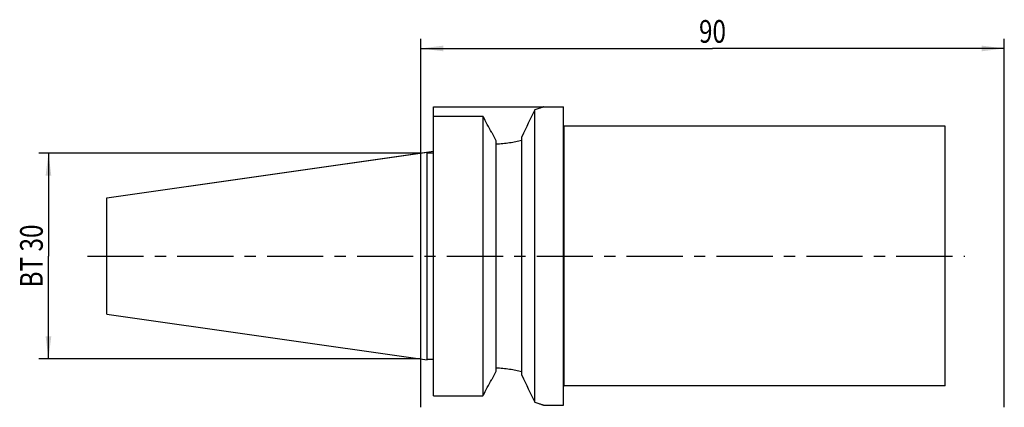
# Model space of a CAD drawing. Units: millimetres. Extents: x -62 to 90, y -23 to 36.
import ezdxf
from ezdxf.enums import TextEntityAlignment as Align

# ---------------------------------------------------------------- set-up
doc = ezdxf.new("R2010")
doc.units = ezdxf.units.MM
doc.header["$LTSCALE"] = 23.1
doc.linetypes.add('CENTER', pattern=[0.6, 0.375, -0.075, 0.075, -0.075])
doc.layers.get('0').update_dxf_attribs({"linetype": 'CONTINUOUS'})
for name, color, linetype in [('_03_2D_ZEICHNUNG_BEMASSUNGEN', 7, 'CONTINUOUS'), ('_26_BEZUGSACHSEN', 7, 'CONTINUOUS'), ('_30_VOLUMEN', 7, 'CONTINUOUS'), ('NOCUT', 7, 'CONTINUOUS')]:
    doc.layers.add(name, color=color, linetype=linetype)
doc.styles.get("Standard").update_dxf_attribs({"font": 'SIMPLEX.SHX', "width": 0.7})
doc.dimstyles.new('DIMSTYLE_1', dxfattribs={"dimtxt": 3.5, "dimasz": 3.5, "dimexe": 1.5, "dimexo": 0, "dimgap": 0.875, "dimtad": 1, "dimdsep": 46, "dimtxsty": 'STANDARD', "dimblk": '_FILLED', "dimblk1": '_FILLED', "dimblk2": '_FILLED', "dimcen": 0.09, "dimclrt": 2, "dimazin": 2, "dimtp": 0.3, "dimtm": 0.3, "dimtfac": 1, "dimtofl": 0, "dimtmove": 0, "dimatfit": 3, "dimldrblk": '_FILLED', "dimfxl": 1, "dimtolj": 1, "dimarcsym": 0})

# ---------------------------------------------------------------- blocks, each defined once
blk = doc.blocks.new('_FILLED')
at = {"color": 0, "linetype": 'BYBLOCK'}
blk.add_solid([(0, 0), (-1, 0.125), (-1, -0.125)], dxfattribs=at)
blk = doc.blocks.new('*D0')
at = {"layer": '_03_2D_ZEICHNUNG_BEMASSUNGEN', "color": 7, "linetype": 'CONTINUOUS'}
for p, q in [((0, -23.33), (0, 33.5)), ((90, -23.33), (90, 33.5)), ((0, 32), (45, 32)), ((90, 32), (45, 32))]:
    blk.add_line(p, q, dxfattribs=at)
at = {"layer": '_03_2D_ZEICHNUNG_BEMASSUNGEN', "color": 7, "linetype": 'CONTINUOUS', "xscale": 3.5, "yscale": 3.5, "zscale": 3.5, "rotation": 180}
blk.add_blockref('_FILLED', (0, 32), dxfattribs=at)
at = {"layer": '_03_2D_ZEICHNUNG_BEMASSUNGEN', "color": 7, "linetype": 'CONTINUOUS', "xscale": 3.5, "yscale": 3.5, "zscale": 3.5}
blk.add_blockref('_FILLED', (90, 32), dxfattribs=at)
at = {"layer": '_03_2D_ZEICHNUNG_BEMASSUNGEN', "color": 2, "linetype": 'CONTINUOUS', "width": 0.785714}
blk.add_text('90', height=3.5, dxfattribs=at).set_placement((45, 32.88), align=Align.CENTER)
blk = doc.blocks.new('*D1')
at = {"layer": '_03_2D_ZEICHNUNG_BEMASSUNGEN', "color": 7, "linetype": 'CONTINUOUS'}
for p, q in [((-58.275, 15.875), (-58.9, 15.875)), ((0, 15.875), (-58.275, 15.875)), ((-57.4, 15.875), (-57.4, 0)), ((-57.4, -15.875), (-57.4, 0)), ((-58.275, -15.875), (-58.9, -15.875)), ((0, -15.875), (-58.275, -15.875))]:
    blk.add_line(p, q, dxfattribs=at)
at = {"layer": '_03_2D_ZEICHNUNG_BEMASSUNGEN', "color": 7, "linetype": 'CONTINUOUS', "xscale": 3.5, "yscale": 3.5, "zscale": 3.5}
for p, rotation in [((-57.4, 15.875), 90), ((-57.4, -15.875), 270)]:
    blk.add_blockref('_FILLED', p, dxfattribs=dict(at, rotation=rotation))
at = {"layer": '_03_2D_ZEICHNUNG_BEMASSUNGEN', "color": 2, "linetype": 'CONTINUOUS', "width": 0.785714}
blk.add_text('BT 30', height=3.5, rotation=90, dxfattribs=at).set_placement((-58.275, 0), align=Align.CENTER)

msp = doc.modelspace()

# ---------------------------------------------------------------- linework, layer by layer
at = {"layer": '_26_BEZUGSACHSEN', "color": 7, "linetype": 'CENTER'}
msp.add_line((-51.4, 0), (83.9, 0), dxfattribs=at)
at = {"layer": '_30_VOLUMEN', "color": 4, "linetype": 'CONTINUOUS'}
for p, q in [((18.99, 22.996), (19, 23)), ((19, 23), (22, 23)), ((22, -23), (22, 23)), ((2, -21.545), (2, 21.545)), ((2, 21.545), (9.6, 21.545)), ((9.6, 21.545), (9.6, -21.545)), ((17.6, -22.548), (17.6, 22.548)), ((80.9, 20), (22.1, 20)), ((80.9, -20), (80.9, 20)), ((15.6, -18.398), (15.6, 18.398)), ((11.6, 17.812), (11.6, -17.812)), ((-48.4, 8.961), (1, 16.018)), ((1, -16.018), (1, 16.018)), ((1, 15.898), (2, 15.898)), ((-48.4, -8.96), (-48.4, 8.96)), ((-48.4, -8.961), (1, -16.018)), ((1, -15.898), (2, -15.898)), ((80.9, -20), (22.1, -20)), ((2, -21.545), (9.6, -21.545)), ((19, -23), (22, -23))]:
    msp.add_line(p, q, dxfattribs=at)
at = {"layer": '_30_VOLUMEN', "color": 7, "linetype": 'CONTINUOUS'}
msp.add_line((22.1, 20), (22.1, -20), dxfattribs=at)
at = {"layer": '_30_VOLUMEN', "color": 4, "linetype": 'CONTINUOUS'}
for centre, radius, start, end in [((-345.582, -170.639), 403.843, 28.01211, 28.4172), ((788.271, -351.366), 856.59, 154.118312, 154.426469), ((22.1, 20.1), 0.1, 180, 270), ((324.832, 185.901), 355.483, 207.99681, 208.21917), ((324.832, -185.901), 355.483, 151.78083, 152.00319), ((-345.582, 170.639), 403.843, 331.5828, 331.98789), ((717.733, 317.376), 778.29, 205.55803, 205.897189), ((22.1, -20.1), 0.1, 90, 180)]:
    msp.add_arc(centre, radius, start, end, dxfattribs=at)
for points, knots in [([(19, 23), (19, 23), (18.997, 22.998), (18.994, 22.998), (18.986, 22.995), (18.971, 22.99), (18.945, 22.981), (18.905, 22.967), (18.854, 22.949), (18.792, 22.928), (18.72, 22.903), (18.601, 22.863), (18.426, 22.805), (18.186, 22.727), (17.906, 22.64), (17.706, 22.579), (17.6, 22.548)], [0, 0, 0, 0, 0.0010283, 0.0041099, 0.0092397, 0.0164129, 0.0368693, 0.0654392, 0.1020675, 0.1466485, 0.1990665, 0.2592059, 0.4021218, 0.5741876, 0.7740504, 1, 1, 1, 1]), ([(15.6, 17.828), (14.977, 17.665), (13.654, 17.384), (12.306, 17.249), (11.6, 17.223)], [0, 0, 0, 0, 0.4766851, 1, 1, 1, 1]), ([(11.6, -17.223), (12.306, -17.249), (13.654, -17.384), (14.977, -17.665), (15.6, -17.828)], [0, 0, 0, 0, 0.5233149, 1, 1, 1, 1]), ([(17.6, -22.548), (17.706, -22.579), (17.906, -22.64), (18.186, -22.727), (18.426, -22.805), (18.601, -22.863), (18.72, -22.903), (18.792, -22.928), (18.854, -22.949), (18.905, -22.967), (18.945, -22.981), (18.971, -22.99), (18.986, -22.995), (18.994, -22.998), (18.996, -22.998), (19, -23), (19, -23)], [0, 0, 0, 0, 0.2259496, 0.4258125, 0.5978783, 0.7407942, 0.8009335, 0.8533515, 0.8979325, 0.9345608, 0.9631307, 0.9835871, 0.9907603, 0.9958902, 0.9989717, 1, 1, 1, 1])]:
    msp.add_open_spline(points, degree=3, knots=knots, dxfattribs=at)
at = {"layer": 'NOCUT', "color": 7, "linetype": 'CONTINUOUS'}
for p, q in [((2, 16.161), (2, 23)), ((2, 23), (22, 23)), ((22, 20.1), (22, 23)), ((80.9, 20), (22.1, 20)), ((80.9, 0), (80.9, 20)), ((-48.4, 8.961), (2, 16.161)), ((-48.4, 0), (-48.4, 8.961))]:
    msp.add_line(p, q, dxfattribs=at)
msp.add_arc((22.1, 20.1), 0.1, 180, 270, dxfattribs=at)

# ---------------------------------------------------------------- dimensions: what is measured, and where the dimension line sits
at = {"layer": '_03_2D_ZEICHNUNG_BEMASSUNGEN', "color": 7, "linetype": 'CONTINUOUS'}
dim = msp.add_linear_dim(base=(0, 32), p1=(90, -23.33), p2=(0, -23.33), angle=180, dimstyle='DIMSTYLE_1', dxfattribs=at)
dim.commit()
dim.dimension.update_dxf_attribs({"geometry": '*D0', "text_midpoint": (44.5, 32), "dimtype": 160})
dim = msp.add_linear_dim(base=(-57.4, -15.875), p1=(0, 15.875), p2=(0, -15.875), angle=270, text='BT 30<>', dimstyle='DIMSTYLE_1', dxfattribs=at)
dim.commit()
dim.dimension.update_dxf_attribs({"geometry": '*D1', "text_midpoint": (-57.4, -0.5), "dimtype": 160})

doc.saveas('drawing.dxf')
